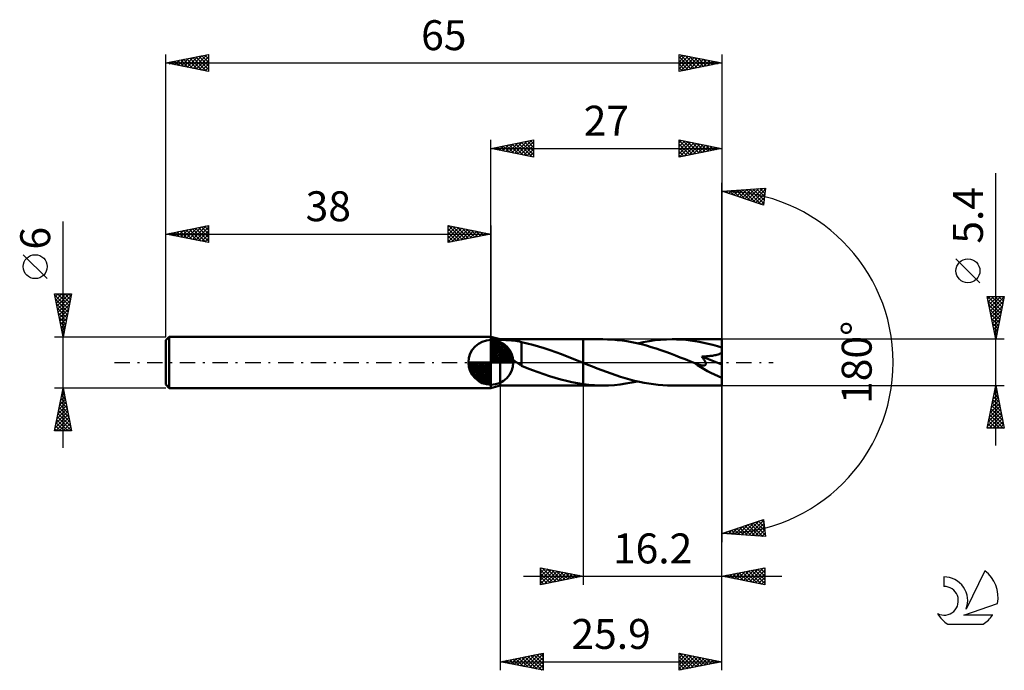
# Model space of a CAD drawing. Units: millimetres. Extents: x -17 to 98, y -36 to 40.
import ezdxf
from ezdxf.enums import TextEntityAlignment as Align

# ---------------------------------------------------------------- set-up
doc = ezdxf.new("R2010")
doc.units = ezdxf.units.MM
doc.header["$LTSCALE"] = 4.5
doc.linetypes.add('LONGDASH_DASH', pattern=[0.85, 0.4, -0.2, 0.05, -0.2])
for name, color, linetype in [('1', 4, 'CONTINUOUS'), ('2', 7, 'CONTINUOUS'), ('4', 2, 'LONGDASH_DASH'), ('CUT', 1, 'CONTINUOUS'), ('NOCUT', 7, 'CONTINUOUS'), ('SK1', 4, 'CONTINUOUS'), ('SK2', 7, 'CONTINUOUS'), ('SK4', 2, 'LONGDASH_DASH'), ('SK6', 5, 'CONTINUOUS')]:
    doc.layers.add(name, color=color, linetype=linetype)
doc.styles.get("Standard").update_dxf_attribs({"font": 'Monospac821 BT'})

msp = doc.modelspace()

# ---------------------------------------------------------------- linework, layer by layer
at = {"layer": '1', "color": 4, "linetype": 'CONTINUOUS', "lineweight": 50}
for p, q in [((39.1, 2.7), (38, 3)), ((38, -3), (38, 3)), ((38.16, 2.87), (38, 2.9)), ((38.31, 2.83), (38.16, 2.87)), ((38.47, 2.79), (38.31, 2.83)), ((38.63, 2.75), (38.47, 2.79)), ((38.79, 2.71), (38.63, 2.75)), ((38.94, 2.66), (38.79, 2.71)), ((39.1, 2.62), (38.94, 2.66)), ((39.1, 2.7), (48.8, 2.7)), ((39.1, 2.62), (39.1, 2.7)), ((39.1, 2.62), (39.3, 2.62)), ((39.51, 2.62), (39.3, 2.62)), ((39.73, 2.61), (39.51, 2.62)), ((39.96, 2.6), (39.73, 2.61)), ((40.19, 2.59), (39.96, 2.6)), ((40.43, 2.57), (40.19, 2.59)), ((40.67, 2.54), (40.43, 2.57)), ((40.9, 2.51), (40.67, 2.54)), ((41.13, 2.47), (40.9, 2.51)), ((41.35, 2.43), (41.13, 2.47)), ((41.58, 2.37), (41.35, 2.43)), ((41.58, 0.33), (41.58, 2.37)), ((42.24, 2.21), (41.58, 2.36)), ((51.08, 2.7), (48.8, 2.7)), ((48.8, 2.7), (48.8, 2.7)), ((48.8, -0.05), (48.8, 2.7)), ((48.8, -2.7), (48.8, 2.7)), ((51.64, 2.69), (51.08, 2.7)), ((52.21, 2.66), (51.64, 2.69)), ((52.77, 2.61), (52.21, 2.66)), ((53.34, 2.55), (52.77, 2.61)), ((53.9, 2.46), (53.34, 2.55)), ((54.47, 2.36), (53.9, 2.46)), ((55.04, 2.24), (54.47, 2.36)), ((55.13, 2.22), (55.81, 2.36)), ((55.81, 2.36), (56.49, 2.48)), ((56.49, 2.48), (57.16, 2.58)), ((57.16, 2.58), (57.84, 2.65)), ((57.84, 2.65), (58.51, 2.69)), ((58.51, 2.69), (59.18, 2.7)), ((59.71, 2.69), (59.18, 2.7)), ((65, 2.7), (59.18, 2.7)), ((60.24, 2.67), (59.71, 2.69)), ((60.77, 2.62), (60.24, 2.67)), ((61.3, 2.57), (60.77, 2.62)), ((61.82, 2.49), (61.3, 2.57)), ((62.35, 2.4), (61.82, 2.49)), ((62.88, 2.3), (62.35, 2.4)), ((65, -2.7), (65, 2.7)), ((38.16, 1.82), (38, 1.92)), ((38.32, 1.73), (38.16, 1.82)), ((38.47, 1.63), (38.32, 1.73)), ((38.63, 1.54), (38.47, 1.63)), ((38.79, 1.44), (38.63, 1.54)), ((38.94, 1.34), (38.79, 1.44)), ((39.1, 1.24), (38.94, 1.34)), ((39.38, 1.08), (39.1, 1.24)), ((39.1, -2.7), (39.1, 1.24)), ((42.9, 2.05), (42.24, 2.21)), ((43.57, 1.86), (42.9, 2.05)), ((44.24, 1.66), (43.57, 1.86)), ((44.92, 1.44), (44.24, 1.66)), ((45.59, 1.2), (44.92, 1.44)), ((46.26, 0.95), (45.59, 1.2)), ((55.6, 2.11), (55.04, 2.24)), ((56.17, 1.96), (55.6, 2.11)), ((56.74, 1.79), (56.17, 1.96)), ((57.3, 1.61), (56.74, 1.79)), ((57.87, 1.43), (57.3, 1.61)), ((58.44, 1.23), (57.87, 1.43)), ((59.01, 1.02), (58.44, 1.23)), ((63.41, 2.18), (62.88, 2.3)), ((63.94, 2.05), (63.41, 2.18)), ((64.47, 1.9), (63.94, 2.05)), ((65, 1.74), (64.47, 1.9)), ((39.65, 0.91), (39.38, 1.08)), ((39.93, 0.73), (39.65, 0.91)), ((40.2, 0.55), (39.93, 0.73)), ((40.48, 0.37), (40.2, 0.55)), ((40.75, 0.18), (40.48, 0.37)), ((41.01, 0), (40.75, 0.18)), ((41.06, -0.03), (41.01, 0)), ((41.58, 0.33), (41.58, 0.33)), ((41.58, 0.33), (41.58, 0.33)), ((41.58, 0.33), (41.58, 0.33)), ((41.58, 0.33), (41.58, 0.33)), ((41.58, 0.33), (41.58, 0.33)), ((41.58, -0.4), (41.58, 0.33)), ((46.93, 0.69), (46.26, 0.95)), ((47.61, 0.43), (46.93, 0.69)), ((48.28, 0.16), (47.61, 0.43)), ((48.34, 0.13), (48.28, 0.16)), ((48.41, 0.1), (48.34, 0.13)), ((48.47, 0.08), (48.41, 0.1)), ((48.54, 0.05), (48.47, 0.08)), ((48.6, 0.03), (48.54, 0.05)), ((48.67, 0), (48.6, 0.03)), ((48.69, -0.01), (48.67, 0)), ((59.57, 0.8), (59.01, 1.02)), ((60.13, 0.58), (59.57, 0.8)), ((60.69, 0.36), (60.13, 0.58)), ((61.26, 0.14), (60.69, 0.36)), ((61.82, -0.09), (61.26, 0.14)), ((62.64, 0.67), (62.75, 0.68)), ((62.69, 0.61), (62.64, 0.67)), ((65, -0.24), (62.64, 0.67)), ((62.74, 0.54), (62.69, 0.61)), ((62.79, 0.48), (62.74, 0.54)), ((62.75, 0.68), (62.86, 0.68)), ((62.84, 0.42), (62.79, 0.48)), ((62.88, 0.35), (62.84, 0.42)), ((62.86, 0.68), (62.98, 0.69)), ((62.92, 0.29), (62.88, 0.35)), ((62.96, 0.23), (62.92, 0.29)), ((63, 0.17), (62.96, 0.23)), ((62.98, 0.69), (63.1, 0.7)), ((63.03, 0.11), (63, 0.17)), ((63.06, 0.05), (63.03, 0.11)), ((63.08, 0), (63.06, 0.05)), ((63.1, 0.7), (63.23, 0.71)), ((63.23, 0.71), (63.36, 0.72)), ((63.36, 0.72), (63.5, 0.73)), ((63.5, 0.73), (63.63, 0.75)), ((63.63, 0.75), (63.76, 0.76)), ((63.76, 0.76), (63.9, 0.78)), ((63.9, 0.78), (64.03, 0.8)), ((64.03, 0.8), (64.16, 0.83)), ((64.16, 0.83), (64.29, 0.86)), ((64.29, 0.86), (64.42, 0.89)), ((64.42, 0.89), (64.55, 0.93)), ((64.55, 0.93), (64.68, 0.97)), ((64.68, 0.97), (64.79, 1.02)), ((64.79, 1.02), (64.9, 1.07)), ((64.9, 1.07), (65, 1.14)), ((41.11, -0.07), (41.06, -0.03)), ((41.16, -0.1), (41.11, -0.07)), ((41.21, -0.13), (41.16, -0.1)), ((41.25, -0.16), (41.21, -0.13)), ((41.3, -0.2), (41.25, -0.16)), ((41.35, -0.22), (41.3, -0.2)), ((41.39, -0.25), (41.35, -0.22)), ((41.44, -0.28), (41.39, -0.25)), ((41.48, -0.31), (41.44, -0.28)), ((41.53, -0.34), (41.48, -0.31)), ((41.58, -0.37), (41.53, -0.34)), ((42.23, -0.66), (41.58, -0.4)), ((42.88, -0.92), (42.23, -0.66)), ((43.53, -1.16), (42.88, -0.92)), ((48.71, -0.02), (48.69, -0.01)), ((48.72, -0.02), (48.71, -0.02)), ((48.74, -0.03), (48.72, -0.02)), ((48.76, -0.04), (48.74, -0.03)), ((48.78, -0.05), (48.76, -0.04)), ((48.8, -0.05), (48.78, -0.05)), ((48.8, -0.05), (48.8, -0.05)), ((48.8, -0.05), (48.8, -0.05)), ((48.8, -0.05), (48.8, -0.05)), ((48.8, -0.05), (48.8, -0.05)), ((48.8, -0.05), (48.8, -0.05)), ((48.8, -0.05), (48.8, -0.05)), ((49.34, -0.27), (48.8, -0.05)), ((49.88, -0.49), (49.34, -0.27)), ((50.43, -0.7), (49.88, -0.49)), ((50.97, -0.91), (50.43, -0.7)), ((51.52, -1.11), (50.97, -0.91)), ((52.06, -1.31), (51.52, -1.11)), ((61.83, -0.1), (61.82, -0.09)), ((61.84, -0.1), (61.83, -0.1)), ((61.86, -0.11), (61.84, -0.1)), ((61.87, -0.11), (61.86, -0.11)), ((61.88, -0.12), (61.87, -0.11)), ((61.89, -0.12), (61.88, -0.12)), ((61.96, -0.15), (61.89, -0.12)), ((62.03, -0.17), (61.96, -0.15)), ((62.1, -0.2), (62.03, -0.17)), ((62.16, -0.22), (62.1, -0.2)), ((62.23, -0.24), (62.16, -0.22)), ((62.29, -0.26), (62.23, -0.24)), ((62.36, -0.28), (62.29, -0.26)), ((62.42, -0.3), (62.36, -0.28)), ((62.49, -0.32), (62.42, -0.3)), ((62.55, -0.33), (62.49, -0.32)), ((62.62, -0.35), (62.55, -0.33)), ((62.68, -0.36), (62.62, -0.35)), ((62.74, -0.36), (62.68, -0.36)), ((62.8, -0.37), (62.74, -0.36)), ((62.86, -0.37), (62.8, -0.37)), ((62.86, -0.37), (62.91, -0.36)), ((62.91, -0.36), (62.96, -0.36)), ((62.96, -0.36), (63.01, -0.34)), ((63.01, -0.34), (63.05, -0.32)), ((63.05, -0.32), (63.08, -0.29)), ((63.1, -0.06), (63.08, 0)), ((63.08, -0.29), (63.1, -0.25)), ((63.11, -0.11), (63.1, -0.06)), ((63.1, -0.25), (63.11, -0.21)), ((63.12, -0.16), (63.11, -0.11)), ((63.11, -0.21), (63.12, -0.16)), ((44.19, -1.39), (43.53, -1.16)), ((44.85, -1.61), (44.19, -1.39)), ((45.5, -1.82), (44.85, -1.61)), ((46.16, -2), (45.5, -1.82)), ((46.82, -2.17), (46.16, -2)), ((47.48, -2.32), (46.82, -2.17)), ((52.61, -1.5), (52.06, -1.31)), ((53.16, -1.68), (52.61, -1.5)), ((53.7, -1.84), (53.16, -1.68)), ((54.25, -2), (53.7, -1.84)), ((54.8, -2.14), (54.25, -2)), ((54.46, -2.36), (55.13, -2.22)), ((55.35, -2.27), (54.8, -2.14)), ((55.9, -2.38), (55.35, -2.27)), ((38, -3), (39.1, -2.7)), ((39.1, -2.7), (48.8, -2.7)), ((48.14, -2.44), (47.48, -2.32)), ((48.8, -2.54), (48.14, -2.44)), ((48.8, -2.55), (48.8, -2.54)), ((48.8, -2.7), (48.8, -2.54)), ((48.8, -2.55), (48.8, -2.55)), ((48.8, -2.55), (48.8, -2.55)), ((48.8, -2.55), (48.8, -2.55)), ((48.8, -2.55), (48.8, -2.55)), ((49.13, -2.59), (48.8, -2.55)), ((48.8, -2.7), (48.8, -2.7)), ((48.8, -2.7), (51.08, -2.7)), ((49.45, -2.62), (49.13, -2.59)), ((49.77, -2.65), (49.45, -2.62)), ((50.1, -2.67), (49.77, -2.65)), ((50.43, -2.69), (50.1, -2.67)), ((50.75, -2.7), (50.43, -2.69)), ((51.08, -2.7), (50.75, -2.7)), ((51.08, -2.7), (51.75, -2.69)), ((51.75, -2.69), (52.43, -2.65)), ((52.43, -2.65), (53.1, -2.58)), ((53.1, -2.58), (53.78, -2.48)), ((53.78, -2.48), (54.46, -2.36)), ((56.44, -2.48), (55.9, -2.38)), ((56.99, -2.56), (56.44, -2.48)), ((57.54, -2.62), (56.99, -2.56)), ((58.09, -2.66), (57.54, -2.62)), ((58.64, -2.69), (58.09, -2.66)), ((59.18, -2.7), (58.64, -2.69)), ((59.18, -2.7), (65, -2.7))]:
    msp.add_line(p, q, dxfattribs=at)
msp.add_ellipse((65, 0), major_axis=(-4.88, 2.24), ratio=0.309913, start_param=1.010211, end_param=1.71211, dxfattribs=at)
at = {"layer": '2', "color": 7, "linetype": 'CONTINUOUS', "lineweight": 25}
for p, q in [((38, 3), (38, 26)), ((38, 25), (43, 26)), ((39.39, 24.72), (40.08, 25.42)), ((39.74, 24.65), (40.61, 25.52)), ((39.79, 25.36), (40.69, 24.46)), ((40.1, 24.58), (41.14, 25.63)), ((40.15, 25.43), (41.22, 24.36)), ((40.45, 24.51), (41.67, 25.73)), ((40.5, 25.5), (41.75, 24.25)), ((40.8, 24.44), (42.2, 25.84)), ((40.85, 25.57), (42.28, 24.14)), ((41.16, 24.37), (42.73, 25.95)), ((41.21, 25.64), (42.81, 24.04)), ((41.51, 24.3), (43, 25.79)), ((41.56, 25.71), (43, 24.27)), ((41.86, 24.23), (43, 25.36)), ((41.92, 25.78), (43, 24.7)), ((42.27, 25.85), (43, 25.12)), ((42.62, 25.92), (43, 25.55)), ((42.98, 26), (43, 25.97)), ((43, 26), (43, 24)), ((60, 24), (60, 26)), ((60, 26), (65, 25)), ((60, 25.65), (60.29, 25.94)), ((60, 25.94), (61.62, 24.32)), ((60, 25.23), (60.64, 25.87)), ((60, 24.8), (61, 25.8)), ((60, 24.38), (61.35, 25.73)), ((60, 25.52), (61.26, 24.25)), ((60.05, 24.01), (61.7, 25.66)), ((60.46, 25.91), (61.97, 24.39)), ((60.58, 24.12), (62.06, 25.59)), ((60.99, 25.8), (62.33, 24.47)), ((61.12, 24.22), (62.41, 25.52)), ((61.52, 25.7), (62.68, 24.54)), ((61.65, 24.33), (62.76, 25.45)), ((62.05, 25.59), (63.03, 24.61)), ((62.18, 24.44), (63.12, 25.38)), ((62.58, 25.48), (63.39, 24.68)), ((63.11, 25.38), (63.74, 24.75)), ((65, 26), (65, 0)), ((38, 25), (65, 25)), ((43, 24), (38, 25)), ((38.03, 25.01), (38.04, 24.99)), ((38.33, 24.93), (38.49, 25.1)), ((38.38, 25.08), (38.57, 24.89)), ((38.68, 24.86), (39.02, 25.2)), ((38.73, 25.15), (39.1, 24.78)), ((39.03, 24.79), (39.55, 25.31)), ((39.09, 25.22), (39.63, 24.67)), ((39.44, 25.29), (40.16, 24.57)), ((42.22, 24.16), (43, 24.94)), ((42.57, 24.09), (43, 24.52)), ((60, 25.09), (60.91, 24.18)), ((65, 25), (60, 24)), ((60, 24.67), (60.56, 24.11)), ((60, 24.24), (60.2, 24.04)), ((62.71, 24.54), (63.47, 25.31)), ((63.24, 24.65), (63.82, 25.24)), ((63.64, 25.27), (64.09, 24.82)), ((63.77, 24.75), (64.18, 25.16)), ((64.17, 25.17), (64.45, 24.89)), ((64.3, 24.86), (64.53, 25.09)), ((64.7, 25.06), (64.8, 24.96)), ((64.83, 24.97), (64.88, 25.02)), ((42.92, 24.02), (43, 24.09)), ((97, -9.7), (97, 22.12)), ((65, 0), (65, 21)), ((65, 20), (70.09, 20.37)), ((69.84, 18.38), (65, 20)), ((65.09, 20.01), (65.14, 19.95)), ((65.14, 19.95), (65.21, 20.01)), ((65.46, 19.85), (65.66, 20.05)), ((65.48, 20.03), (65.78, 19.74)), ((65.78, 19.74), (66.12, 20.08)), ((65.88, 20.06), (66.42, 19.53)), ((66.1, 19.63), (66.58, 20.11)), ((66.27, 20.09), (67.05, 19.31)), ((66.41, 19.53), (67.03, 20.15)), ((66.67, 20.12), (67.69, 19.1)), ((66.73, 19.42), (67.49, 20.18)), ((67.05, 19.31), (67.95, 20.21)), ((67.07, 20.15), (68.33, 18.89)), ((67.37, 19.21), (68.41, 20.25)), ((67.46, 20.18), (68.96, 18.67)), ((67.69, 19.1), (68.86, 20.28)), ((67.86, 20.21), (69.6, 18.46)), ((68, 19), (69.32, 20.31)), ((68.25, 20.23), (69.87, 18.62)), ((68.32, 18.89), (69.78, 20.34)), ((68.64, 18.78), (70.07, 20.21)), ((68.65, 20.26), (69.91, 19)), ((68.96, 18.68), (70, 19.72)), ((69.04, 20.29), (69.96, 19.38)), ((69.44, 20.32), (70.01, 19.75)), ((70.09, 20.37), (69.84, 18.38)), ((69.84, 20.35), (70.06, 20.13)), ((69.28, 18.57), (69.94, 19.24)), ((69.59, 18.46), (69.88, 18.75)), ((95.15, 9.31), (92.35, 12.11)), ((97, 2.7), (96, 7.7)), ((96, 7.7), (98, 7.7)), ((96.06, 7.42), (96.34, 7.7)), ((96.06, 7.7), (97.68, 6.08)), ((96.09, 7.25), (97.61, 5.73)), ((96.13, 7.06), (96.76, 7.7)), ((96.2, 6.71), (97.19, 7.7)), ((96.27, 6.36), (97.61, 7.7)), ((96.34, 6), (97.99, 7.65)), ((96.41, 5.65), (97.88, 7.12)), ((96.49, 7.7), (97.75, 6.44)), ((96.91, 7.7), (97.82, 6.79)), ((98, 7.7), (97, 2.7)), ((97.33, 7.7), (97.89, 7.14)), ((97.76, 7.7), (97.96, 7.5)), ((96.2, 6.72), (97.54, 5.38)), ((96.3, 6.19), (97.46, 5.02)), ((96.48, 5.29), (97.78, 6.59)), ((96.55, 4.94), (97.67, 6.06)), ((96.41, 5.65), (97.39, 4.67)), ((96.52, 5.12), (97.32, 4.32)), ((96.62, 4.59), (97.57, 5.53)), ((96.69, 4.23), (97.46, 5)), ((96.62, 4.59), (97.25, 3.96)), ((96.73, 4.06), (97.18, 3.61)), ((96.76, 3.88), (97.35, 4.47)), ((96.83, 3.53), (97.25, 3.94)), ((96.83, 3.53), (97.11, 3.26)), ((98, 2.7), (65, 2.7)), ((96.91, 3.17), (97.14, 3.41)), ((96.94, 3), (97.04, 2.9)), ((96.98, 2.82), (97.04, 2.88)), ((65, -26), (65, 0)), ((65, -36), (65, 0)), ((65, 0), (65, -21)), ((39.1, -2.7), (39.1, -36)), ((48.8, -2.7), (48.8, -26)), ((65, -2.7), (98, -2.7)), ((96, -7.7), (97, -2.7)), ((96.79, -3.74), (97.14, -3.39)), ((96.88, -3.3), (97.18, -3.6)), ((96.9, -3.21), (97.07, -3.04)), ((96.95, -2.95), (97.07, -3.07)), ((97, -2.7), (98, -7.7)), ((96.47, -5.33), (97.35, -4.45)), ((96.58, -4.8), (97.28, -4.1)), ((96.67, -4.36), (97.5, -5.19)), ((96.69, -4.27), (97.21, -3.75)), ((96.74, -4.01), (97.39, -4.66)), ((96.81, -3.65), (97.29, -4.13)), ((96.16, -6.92), (97.56, -5.51)), ((96.26, -6.39), (97.49, -5.16)), ((96.37, -5.86), (97.42, -4.81)), ((96.46, -5.42), (97.82, -6.78)), ((96.53, -5.07), (97.71, -6.25)), ((96.6, -4.72), (97.6, -5.72)), ((96.05, -7.45), (97.63, -5.87)), ((96.17, -6.84), (97.04, -7.7)), ((96.23, -7.7), (97.7, -6.22)), ((96.24, -6.48), (97.46, -7.7)), ((96.31, -6.13), (97.88, -7.7)), ((96.38, -5.78), (97.92, -7.31)), ((96.65, -7.7), (97.77, -6.57)), ((98, -7.7), (96, -7.7)), ((96.03, -7.54), (96.19, -7.7)), ((96.1, -7.19), (96.61, -7.7)), ((97.07, -7.7), (97.85, -6.93)), ((97.5, -7.7), (97.92, -7.28)), ((97.92, -7.7), (97.99, -7.64)), ((65, -20), (69.84, -18.38)), ((69.84, -18.38), (70.09, -20.37)), ((66.12, -20.08), (66.81, -19.4)), ((66.43, -19.52), (67.06, -20.15)), ((66.52, -20.11), (67.45, -19.18)), ((66.75, -19.42), (67.52, -20.18)), ((66.91, -20.14), (68.08, -18.97)), ((67.07, -19.31), (67.97, -20.21)), ((67.31, -20.17), (68.72, -18.76)), ((67.38, -19.2), (68.43, -20.25)), ((67.7, -19.1), (68.89, -20.28)), ((67.71, -20.2), (69.36, -18.54)), ((68.02, -18.99), (69.34, -20.31)), ((68.1, -20.22), (69.85, -18.48)), ((68.34, -18.88), (69.8, -20.35)), ((68.5, -20.25), (69.9, -18.85)), ((68.66, -18.78), (70.06, -20.18)), ((68.89, -20.28), (69.94, -19.23)), ((68.97, -18.67), (70, -19.7)), ((69.29, -18.56), (69.94, -19.21)), ((69.61, -18.46), (69.88, -18.73)), ((70.09, -20.37), (65, -20)), ((65.16, -19.95), (65.23, -20.02)), ((65.33, -20.02), (65.53, -19.82)), ((65.48, -19.84), (65.69, -20.05)), ((65.73, -20.05), (66.17, -19.61)), ((65.8, -19.73), (66.14, -20.08)), ((66.11, -19.63), (66.6, -20.12)), ((69.29, -20.31), (69.99, -19.61)), ((69.68, -20.34), (70.04, -19.98)), ((70.08, -20.37), (70.09, -20.36)), ((43.8, -26), (43.8, -24)), ((43.8, -24), (48.8, -25)), ((43.8, -24.21), (43.97, -24.03)), ((43.8, -24.63), (44.32, -24.1)), ((44.03, -24.05), (45.62, -25.64)), ((44.56, -24.15), (45.97, -25.57)), ((65, -25), (70, -24)), ((67.86, -25.57), (69.29, -24.14)), ((68.22, -25.64), (69.82, -24.04)), ((69.51, -24.1), (70, -24.59)), ((69.86, -24.03), (70, -24.16)), ((70, -24), (70, -26)), ((41.8, -25), (72, -25)), ((43.8, -25.05), (44.68, -24.18)), ((43.8, -24.24), (45.26, -25.71)), ((43.8, -25.48), (45.03, -24.25)), ((43.8, -25.9), (45.39, -24.32)), ((43.8, -24.67), (44.91, -25.78)), ((48.8, -25), (43.8, -26)), ((43.8, -25.09), (44.56, -25.85)), ((44.21, -25.92), (45.74, -24.39)), ((44.74, -25.81), (46.09, -24.46)), ((45.09, -24.26), (46.32, -25.5)), ((45.27, -25.71), (46.45, -24.53)), ((45.62, -24.36), (46.68, -25.42)), ((45.8, -25.6), (46.8, -24.6)), ((46.15, -24.47), (47.03, -25.35)), ((46.33, -25.49), (47.15, -24.67)), ((46.68, -24.58), (47.39, -25.28)), ((46.86, -25.39), (47.51, -24.74)), ((47.21, -24.68), (47.74, -25.21)), ((47.39, -25.28), (47.86, -24.81)), ((47.74, -24.79), (48.09, -25.14)), ((47.92, -25.18), (48.21, -24.88)), ((48.27, -24.89), (48.45, -25.07)), ((48.45, -25.07), (48.57, -24.95)), ((48.8, -25), (48.8, -25)), ((70, -26), (65, -25)), ((65.03, -25.01), (65.05, -24.99)), ((65.27, -24.95), (65.4, -25.08)), ((65.39, -25.08), (65.58, -24.88)), ((65.62, -24.88), (65.93, -25.19)), ((65.74, -25.15), (66.11, -24.78)), ((65.97, -24.81), (66.46, -25.29)), ((66.09, -25.22), (66.64, -24.67)), ((66.33, -24.73), (66.99, -25.4)), ((66.45, -25.29), (67.17, -24.57)), ((66.68, -24.66), (67.52, -25.5)), ((66.8, -25.36), (67.7, -24.46)), ((67.03, -24.59), (68.05, -25.61)), ((67.16, -25.43), (68.23, -24.35)), ((67.39, -24.52), (68.58, -25.72)), ((67.51, -25.5), (68.76, -24.25)), ((67.74, -24.45), (69.11, -25.82)), ((68.09, -24.38), (69.64, -25.93)), ((68.45, -24.31), (70, -25.86)), ((68.57, -25.71), (70, -24.28)), ((68.8, -24.24), (70, -25.44)), ((68.92, -25.78), (70, -24.71)), ((69.16, -24.17), (70, -25.01)), ((69.28, -25.86), (70, -25.13)), ((43.8, -25.52), (44.2, -25.92)), ((43.8, -25.94), (43.85, -25.99)), ((69.63, -25.93), (70, -25.56)), ((69.98, -26), (70, -25.98)), ((39.1, -35), (44.1, -34)), ((40.73, -35.33), (41.55, -34.51)), ((41.09, -35.4), (42.08, -34.4)), ((41.44, -35.47), (42.61, -34.3)), ((41.62, -34.5), (42.88, -35.76)), ((41.79, -35.54), (43.14, -34.19)), ((41.98, -34.42), (43.41, -35.86)), ((42.15, -35.61), (43.67, -34.09)), ((42.33, -34.35), (43.95, -35.97)), ((42.5, -35.68), (44.1, -34.08)), ((42.68, -34.28), (44.1, -35.7)), ((42.85, -35.75), (44.1, -34.51)), ((43.04, -34.21), (44.1, -35.28)), ((43.39, -34.14), (44.1, -34.85)), ((43.74, -34.07), (44.1, -34.43)), ((44.1, -34), (44.1, -36)), ((44.1, -34), (44.1, -34)), ((60, -36), (60, -34)), ((60, -34), (65, -35)), ((60, -34.1), (60.08, -34.02)), ((60, -34.53), (60.44, -34.09)), ((60, -34.95), (60.79, -34.16)), ((60, -35.37), (61.14, -34.23)), ((60, -35.8), (61.5, -34.3)), ((60, -34.41), (61.33, -35.73)), ((60.02, -34), (61.68, -35.66)), ((60.28, -35.94), (61.85, -34.37)), ((60.55, -34.11), (62.03, -35.59)), ((60.81, -35.84), (62.21, -34.44)), ((61.08, -34.22), (62.39, -35.52)), ((61.34, -35.73), (62.56, -34.51)), ((61.61, -34.32), (62.74, -35.45)), ((62.14, -34.43), (63.1, -35.38)), ((39.1, -35), (65, -35)), ((44.1, -36), (39.1, -35)), ((39.15, -34.99), (39.17, -35.01)), ((39.32, -35.04), (39.43, -34.93)), ((39.5, -34.92), (39.7, -35.12)), ((39.67, -35.11), (39.96, -34.83)), ((39.86, -34.85), (40.23, -35.23)), ((40.03, -35.19), (40.49, -34.72)), ((40.21, -34.78), (40.76, -35.33)), ((40.38, -35.26), (41.02, -34.62)), ((40.56, -34.71), (41.29, -35.44)), ((40.92, -34.64), (41.82, -35.54)), ((41.27, -34.57), (42.35, -35.65)), ((43.21, -35.82), (44.1, -34.93)), ((43.56, -35.89), (44.1, -35.35)), ((60, -34.83), (60.97, -35.81)), ((65, -35), (60, -36)), ((60, -35.26), (60.62, -35.88)), ((61.87, -35.63), (62.91, -34.58)), ((62.4, -35.52), (63.27, -34.65)), ((62.67, -34.53), (63.45, -35.31)), ((62.93, -35.41), (63.62, -34.72)), ((63.2, -34.64), (63.8, -35.24)), ((63.46, -35.31), (63.97, -34.79)), ((63.73, -34.75), (64.16, -35.17)), ((63.99, -35.2), (64.33, -34.87)), ((64.26, -34.85), (64.51, -35.1)), ((64.52, -35.1), (64.68, -34.94)), ((64.79, -34.96), (64.86, -35.03)), ((43.92, -35.96), (44.1, -35.78)), ((60, -35.68), (60.27, -35.95))]:
    msp.add_line(p, q, dxfattribs=at)
msp.add_circle((93.75, 10.71), 1.4, dxfattribs=at)
msp.add_arc((65, 0), 20, 270, 90, dxfattribs=at)
at = {"layer": '4', "color": 2, "linetype": 'LONGDASH_DASH', "lineweight": 25}
msp.add_line((38, 0), (65, 0), dxfattribs=at)
at = {"layer": 'CUT', "color": 1, "linetype": 'CONTINUOUS', "lineweight": 25}
for p, q in [((65, 2.7), (48.8, 2.7)), ((48.8, 2.7), (48.8, 0)), ((65, 0), (65, 2.7)), ((48.8, 0), (65, 0))]:
    msp.add_line(p, q, dxfattribs=at)
at = {"layer": 'NOCUT', "color": 7, "linetype": 'CONTINUOUS', "lineweight": 25}
for p, q in [((39.1, 2.7), (38, 3)), ((38, 3), (38, 0)), ((48.8, 2.7), (39.1, 2.7)), ((48.8, 0), (48.8, 2.7)), ((48.8, 2.7), (48.8, 2.7)), ((48.8, 2.7), (48.8, 0)), ((48.8, 2.7), (48.8, 0)), ((38, 0), (48.8, 0))]:
    msp.add_line(p, q, dxfattribs=at)
at = {"layer": 'SK1', "color": 4, "linetype": 'CONTINUOUS', "lineweight": 50}
for p, q in [((0.4, 3), (0, 2.6)), ((0, 2.6), (0, -2.6)), ((38, 3), (0.4, 3)), ((0.4, 3), (0.4, -3)), ((38, 0), (38, 2.62)), ((38, 2.56), (38.07, 2.62)), ((38, 2.19), (38.41, 2.59)), ((38, 2.56), (40.56, 0)), ((38, 1.81), (38.71, 2.53)), ((38, 1.44), (38.99, 2.43)), ((38, 1.07), (39.24, 2.31)), ((38.32, 2.6), (40.6, 0.32)), ((38.8, 2.5), (40.5, 0.8)), ((38, 2.19), (40.19, 0)), ((38, 0.7), (39.47, 2.17)), ((38, 0.33), (39.68, 2.01)), ((38, 1.81), (39.81, 0)), ((38, 1.44), (39.44, 0)), ((38.04, 0), (39.88, 1.83)), ((38.41, 0), (40.05, 1.64)), ((38.78, 0), (40.21, 1.42)), ((39.16, 0), (40.34, 1.19)), ((39.56, 2.11), (40.11, 1.56)), ((38, 0), (35.38, 0)), ((35.38, -0.07), (35.44, 0)), ((35.41, -0.41), (35.81, 0)), ((35.47, -0.71), (36.19, 0)), ((35.57, -0.99), (36.56, 0)), ((35.69, -1.24), (36.93, 0)), ((35.73, 0), (38, -2.27)), ((35.83, -1.47), (37.3, 0)), ((35.99, -1.68), (37.67, 0)), ((36.1, 0), (38, -1.9)), ((36.47, 0), (38, -1.53)), ((36.84, 0), (38, -1.16)), ((37.22, 0), (38, -0.78)), ((37.59, 0), (38, -0.41)), ((37.96, 0), (38, -0.04)), ((38, 1.07), (39.07, 0)), ((38, 0.7), (38.7, 0)), ((38, 0.33), (38.33, 0)), ((38, 0), (40.62, 0)), ((38, -2.62), (38, 0)), ((39.53, 0), (40.45, 0.93)), ((39.9, 0), (40.54, 0.65)), ((40.27, 0), (40.6, 0.33)), ((35.38, -0.02), (37.98, -2.62)), ((35.41, -0.42), (37.58, -2.59)), ((35.55, -0.93), (37.07, -2.45)), ((36.17, -1.88), (38, -0.04)), ((36.36, -2.05), (38, -0.41)), ((36.58, -2.21), (38, -0.78)), ((36.81, -2.34), (38, -1.16)), ((37.07, -2.45), (38, -1.53)), ((37.35, -2.54), (38, -1.9)), ((37.67, -2.6), (38, -2.27)), ((0, -2.6), (0.4, -3)), ((0.4, -3), (38, -3))]:
    msp.add_line(p, q, dxfattribs=at)
for start, end in [(90, 180), (0, 90), (180, 270), (270, 0)]:
    msp.add_arc((38, 0), 2.62, start, end, dxfattribs=at)
at = {"layer": 'SK2', "color": 7, "linetype": 'CONTINUOUS', "lineweight": 25}
for p, q in [((0, 6), (0, 36)), ((0, 35), (5, 36)), ((2.5, 34.5), (3.75, 35.75)), ((2.85, 34.43), (4.28, 35.86)), ((3.2, 34.36), (4.81, 35.96)), ((3.52, 35.7), (5, 34.23)), ((3.56, 34.29), (5, 35.73)), ((3.88, 35.78), (5, 34.65)), ((4.23, 35.85), (5, 35.08)), ((4.59, 35.92), (5, 35.5)), ((4.94, 35.99), (5, 35.93)), ((5, 36), (5, 34)), ((60, 34), (60, 36)), ((60, 36), (65, 35)), ((60, 35.58), (60.35, 35.93)), ((60, 35.15), (60.71, 35.86)), ((60, 34.73), (61.06, 35.79)), ((60, 34.3), (61.41, 35.72)), ((60, 35.7), (61.42, 34.28)), ((60.16, 35.97), (61.77, 34.35)), ((60.69, 35.86), (62.12, 34.42)), ((61.22, 35.76), (62.48, 34.5)), ((65, 36), (65, 0)), ((0, 35), (65, 35)), ((5, 34), (0, 35)), ((0.02, 35), (0.03, 35.01)), ((0.34, 35.07), (0.51, 34.9)), ((0.38, 34.92), (0.56, 35.11)), ((0.7, 35.14), (1.04, 34.79)), ((0.73, 34.85), (1.09, 35.22)), ((1.05, 35.21), (1.57, 34.69)), ((1.08, 34.78), (1.62, 35.32)), ((1.4, 35.28), (2.1, 34.58)), ((1.44, 34.71), (2.15, 35.43)), ((1.76, 35.35), (2.63, 34.47)), ((1.79, 34.64), (2.68, 35.54)), ((2.11, 35.42), (3.17, 34.37)), ((2.14, 34.57), (3.22, 35.64)), ((2.46, 35.49), (3.7, 34.26)), ((2.82, 35.56), (4.23, 34.15)), ((3.17, 35.63), (4.76, 34.05)), ((3.91, 34.22), (5, 35.31)), ((4.26, 34.15), (5, 34.88)), ((60, 35.28), (61.06, 34.21)), ((65, 35), (60, 34)), ((60, 34.85), (60.71, 34.14)), ((60.15, 34.03), (61.77, 35.65)), ((60.68, 34.14), (62.12, 35.58)), ((61.21, 34.24), (62.47, 35.51)), ((61.74, 34.35), (62.83, 35.43)), ((61.75, 35.65), (62.83, 34.57)), ((62.27, 34.45), (63.18, 35.36)), ((62.28, 35.54), (63.18, 34.64)), ((62.8, 34.56), (63.53, 35.29)), ((62.81, 35.44), (63.54, 34.71)), ((63.33, 34.67), (63.89, 35.22)), ((63.34, 35.33), (63.89, 34.78)), ((63.86, 34.77), (64.24, 35.15)), ((63.87, 35.23), (64.25, 34.85)), ((64.39, 34.88), (64.6, 35.08)), ((64.4, 35.12), (64.6, 34.92)), ((64.92, 34.98), (64.95, 35.01)), ((64.93, 35.01), (64.95, 34.99)), ((4.62, 34.08), (5, 34.46)), ((4.97, 34.01), (5, 34.03)), ((60, 34.43), (60.36, 34.07)), ((60, 34), (60, 34)), ((-12, -10), (-12, 16.48)), ((0, 3), (0, 16)), ((0, 15), (5, 16)), ((0, 15), (38, 15)), ((5, 14), (0, 15)), ((0.29, 15.06), (0.44, 14.91)), ((0.33, 14.93), (0.49, 15.1)), ((0.65, 15.13), (0.97, 14.81)), ((0.68, 14.86), (1.02, 15.2)), ((1, 15.2), (1.5, 14.7)), ((1.03, 14.79), (1.55, 15.31)), ((1.35, 15.27), (2.03, 14.59)), ((1.39, 14.72), (2.08, 15.42)), ((1.71, 15.34), (2.56, 14.49)), ((1.74, 14.65), (2.61, 15.52)), ((2.06, 15.41), (3.09, 14.38)), ((2.09, 14.58), (3.14, 15.63)), ((2.41, 15.48), (3.62, 14.28)), ((2.45, 14.51), (3.67, 15.73)), ((2.77, 15.55), (4.15, 14.17)), ((2.8, 14.44), (4.2, 15.84)), ((3.12, 15.62), (4.68, 14.06)), ((3.15, 14.37), (4.73, 15.95)), ((3.47, 15.69), (5, 14.17)), ((3.51, 14.3), (5, 15.79)), ((3.83, 15.77), (5, 14.59)), ((3.86, 14.23), (5, 15.37)), ((4.18, 15.84), (5, 15.02)), ((4.54, 15.91), (5, 15.44)), ((4.89, 15.98), (5, 15.87)), ((5, 16), (5, 14)), ((33, 14), (33, 16)), ((33, 16), (38, 15)), ((33, 15.79), (33.18, 15.96)), ((33, 15.36), (33.53, 15.89)), ((33, 14.94), (33.88, 15.82)), ((33, 14.52), (34.24, 15.75)), ((33, 14.09), (34.59, 15.68)), ((33, 15.61), (34.34, 14.27)), ((33, 15.18), (33.99, 14.2)), ((38, 15), (33, 14)), ((33.04, 15.99), (34.69, 14.34)), ((33.42, 14.08), (34.94, 15.61)), ((33.57, 15.89), (35.05, 14.41)), ((33.95, 14.19), (35.3, 15.54)), ((34.1, 15.78), (35.4, 14.48)), ((34.48, 14.3), (35.65, 15.47)), ((34.63, 15.67), (35.75, 14.55)), ((35.01, 14.4), (36, 15.4)), ((35.16, 15.57), (36.11, 14.62)), ((35.54, 14.51), (36.36, 15.33)), ((35.69, 15.46), (36.46, 14.69)), ((36.07, 14.61), (36.71, 15.26)), ((36.22, 15.36), (36.81, 14.76)), ((36.6, 14.72), (37.06, 15.19)), ((36.75, 15.25), (37.17, 14.83)), ((37.13, 14.83), (37.42, 15.12)), ((37.28, 15.14), (37.52, 14.9)), ((37.66, 14.93), (37.77, 15.05)), ((37.81, 15.04), (37.87, 14.97)), ((38, 16), (38, 3)), ((4.22, 14.16), (5, 14.94)), ((4.57, 14.09), (5, 14.52)), ((4.92, 14.02), (5, 14.09)), ((33, 14.76), (33.63, 14.13)), ((33, 14.33), (33.28, 14.06)), ((-13.85, 9.79), (-16.65, 12.59)), ((-12, 3), (-13, 8)), ((-13, 8), (-11, 8)), ((-13, 7.98), (-12.97, 8)), ((-12.98, 7.91), (-11.35, 6.27)), ((-12.92, 7.62), (-12.55, 8)), ((-12.88, 7.38), (-11.42, 5.92)), ((-12.85, 7.27), (-12.12, 8)), ((-12.78, 6.92), (-11.7, 8)), ((-12.71, 6.56), (-11.28, 8)), ((-12.65, 8), (-11.27, 6.63)), ((-12.64, 6.21), (-11.04, 7.81)), ((-12.57, 5.86), (-11.14, 7.28)), ((-12.22, 8), (-11.2, 6.98)), ((-11, 8), (-12, 3)), ((-11.8, 8), (-11.13, 7.33)), ((-11.37, 8), (-11.06, 7.69)), ((-12.77, 6.85), (-11.49, 5.57)), ((-12.66, 6.32), (-11.56, 5.21)), ((-12.56, 5.79), (-11.63, 4.86)), ((-12.5, 5.5), (-11.25, 6.75)), ((-12.43, 5.15), (-11.36, 6.22)), ((-12.45, 5.26), (-11.7, 4.51)), ((-12.36, 4.8), (-11.46, 5.69)), ((-12.35, 4.73), (-11.77, 4.15)), ((-12.29, 4.44), (-11.57, 5.16)), ((-12.22, 4.09), (-11.67, 4.63)), ((-12.24, 4.2), (-11.84, 3.8)), ((-12.15, 3.73), (-11.78, 4.1)), ((-12.13, 3.67), (-11.91, 3.45)), ((-12.08, 3.38), (-11.89, 3.57)), ((-13, 3), (0, 3)), ((-12.03, 3.14), (-11.98, 3.09)), ((-12.01, 3.03), (-11.99, 3.04)), ((-12, -3), (-13, -3)), ((-13, -8), (-12, -3)), ((-12.08, -3.41), (-11.94, -3.28)), ((-12.03, -3.16), (-11.95, -3.24)), ((0, -3), (-12, -3)), ((-12, -3), (-11, -8)), ((-12.4, -5), (-11.73, -4.34)), ((-12.31, -4.57), (-11.53, -5.36)), ((-12.29, -4.47), (-11.8, -3.98)), ((-12.24, -4.22), (-11.63, -4.83)), ((-12.19, -3.94), (-11.87, -3.63)), ((-12.17, -3.87), (-11.74, -4.3)), ((-12.1, -3.51), (-11.85, -3.77)), ((-12.83, -7.13), (-11.45, -5.75)), ((-12.72, -6.6), (-11.52, -5.4)), ((-12.61, -6.07), (-11.59, -5.04)), ((-12.53, -5.64), (-11.21, -6.95)), ((-12.51, -5.54), (-11.66, -4.69)), ((-12.46, -5.28), (-11.32, -6.42)), ((-12.39, -4.93), (-11.42, -5.89)), ((-12.93, -7.66), (-11.38, -6.1)), ((-12.85, -8), (-11.31, -6.46)), ((-12.74, -6.7), (-11.43, -8)), ((-12.67, -6.34), (-11.01, -8)), ((-12.6, -5.99), (-11.1, -7.48)), ((-12.43, -8), (-11.24, -6.81)), ((-11, -8), (-13, -8)), ((-12.95, -7.76), (-12.71, -8)), ((-12.88, -7.4), (-12.28, -8)), ((-12.81, -7.05), (-11.86, -8)), ((-12, -8), (-11.17, -7.16)), ((-11.58, -8), (-11.1, -7.52)), ((-11.15, -8), (-11.03, -7.87))]:
    msp.add_line(p, q, dxfattribs=at)
msp.add_circle((-15.25, 11.19), 1.4, dxfattribs=at)
at = {"layer": 'SK4', "color": 2, "linetype": 'LONGDASH_DASH', "lineweight": 25}
msp.add_line((-6, 0), (71, 0), dxfattribs=at)
at = {"layer": 'SK6', "color": 5, "linetype": 'CONTINUOUS', "lineweight": 25}
for p, q in [((90.94, -25.08), (90.94, -26.19)), ((95.73, -24.38), (93.54, -28.84)), ((93.28, -29.54), (97.2, -28.18)), ((96.64, -29.54), (93.28, -29.54)), ((91.4, -30.62), (95.54, -30.62))]:
    msp.add_line(p, q, dxfattribs=at)
for centre, radius, start, end in [((90.96, -27.85), 2.76, 338.9379, 90.4446), ((93.47, -27.43), 3.8, 348.7239, 53.4691), ((90.95, -27.87), 1.68, 243.4215, 90.3602), ((93.47, -27.43), 3.8, 210.5484, 236.978), ((93.47, -27.43), 3.8, 303.022, 326.3732)]:
    msp.add_arc(centre, radius, start, end, dxfattribs=at)

# ---------------------------------------------------------------- texts
at = {"layer": '2', "color": 7, "linetype": 'CONTINUOUS', "lineweight": 25}
for s, p in [('27', (51.5, 26.5)), ('16.2', (56.9, -23.5)), ('25.9', (52.05, -33.5))]:
    msp.add_text(s, height=3.5, dxfattribs=at).set_placement(p, align=Align.CENTER)
for s, p in [('5.4', (95.5, 17.19)), ('180°', (82.5, 0))]:
    msp.add_text(s, height=3.5, rotation=90, dxfattribs=at).set_placement(p, align=Align.CENTER)
at = {"layer": 'SK2', "color": 7, "linetype": 'CONTINUOUS', "lineweight": 25}
for s, p in [('65', (32.5, 36.5)), ('38', (19, 16.5))]:
    msp.add_text(s, height=3.5, dxfattribs=at).set_placement(p, align=Align.CENTER)
msp.add_text('6', height=3.5, rotation=90, dxfattribs=at).set_placement((-13.5, 14.51), align=Align.CENTER)

doc.saveas('drawing.dxf')
